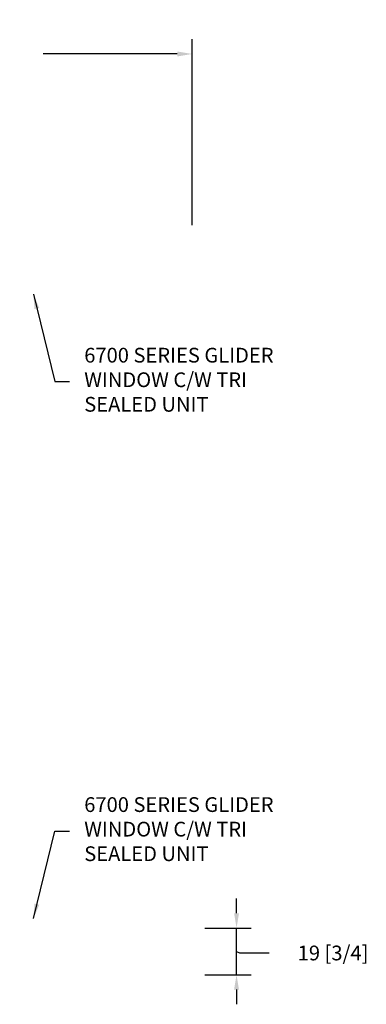
# Model space of a CAD drawing. Extents: x -466 to 18379, y -2719 to 2689.
# Drawn here: x 10151 to 10292, y -103 to 298 of the extents above; entities that cross this region are included whole.
import ezdxf

# ---------------------------------------------------------------- set-up
doc = ezdxf.new("R2010")
doc.units = 0
doc.header["$MEASUREMENT"] = 0
doc.layers.add('DIMENSIONS_COMPONENTS', color=9, linetype='CONTINUOUS')
doc.layers.add('NOTES', color=2, linetype='CONTINUOUS')
doc.styles.add('ROMANS', font='romans.shx')
doc.styles.get("Standard").update_dxf_attribs({"font": 'romans.shx', "height": 1.5})
doc.dimstyles.new('SCALE 3 DIMENSION', dxfattribs={"dimscale": 3, "dimtxt": 2, "dimasz": 2, "dimexe": 2, "dimexo": 2, "dimgap": 2, "dimtad": 0, "dimtih": 1, "dimtoh": 1, "dimdec": 0, "dimzin": 0, "dimdsep": 46, "dimtxsty": 'ROMANS', "dimcen": 0, "dimclrd": 256, "dimclre": 256, "dimclrt": 256, "dimadec": 0, "dimazin": 0, "dimtfac": 1, "dimtdec": 0, "dimtofl": 0, "dimtmove": 1, "dimatfit": 3, "dimfxl": 0, "dimtolj": 1, "dimtzin": 0, "dimarcsym": 0})

# ---------------------------------------------------------------- blocks, each defined once
blk = doc.blocks.new('*D62')
at = {"layer": 'DIMENSIONS_COMPONENTS', "lineweight": -2, "transparency": 16777216}
for p, q in [((10030.39548369713, 249.0797603538145), (10030.39548369713, 289.8043047151634)), ((10220.89299624991, 214.1731674064208), (10220.89299624991, 289.8043047151634)), ((10036.39548369713, 283.8043047151634), (10090.92995425923, 283.8043047151634)), ((10214.89299624991, 283.8043047151634), (10160.35852568781, 283.8043047151634))]:
    blk.add_line(p, q, dxfattribs=at)
at = {"layer": 'DIMENSIONS_COMPONENTS', "transparency": 16777216}
for points in [[(10036.39548369713, 284.8043047151634), (10036.39548369713, 282.8043047151634), (10030.39548369713, 283.8043047151634)], [(10214.89299624991, 284.8043047151634), (10214.89299624991, 282.8043047151634), (10220.89299624991, 283.8043047151634)]]:
    blk.add_solid(points, dxfattribs=at)
at = {"layer": 'DIMENSIONS_COMPONENTS', "transparency": 16777216, "insert": (10125.64423997352, 283.8043047151634), "char_height": 6, "attachment_point": 5, "style": 'ROMANS'}
blk.add_mtext('\\A1;190 [7 1/2]', dxfattribs=at)
blk = doc.blocks.new('*D68')
at = {"layer": 'DIMENSIONS_COMPONENTS', "lineweight": -2, "transparency": 16777216}
for p, q in [((10238.96910811346, -66.01483330928438), (10238.96910811346, -60.01483330928438)), ((10226.13120591067, -72.01483330928438), (10244.96910811346, -72.01483330928438)), ((10238.96910811346, -91.06483330933413), (10238.96910811346, -72.01483330928438)), ((10238.96910811346, -81.53983330930926), (10240.20627093506, -82.17483330928394)), ((10240.20627093506, -82.17483330928394), (10252.20627093506, -82.17483330928394)), ((10226.13099624992, -91.06483330933413), (10244.96910811346, -91.06483330933413)), ((10238.96910811346, -97.06483330933415), (10238.96910811346, -103.0648333093341))]:
    blk.add_line(p, q, dxfattribs=at)
at = {"layer": 'DIMENSIONS_COMPONENTS', "transparency": 16777216}
for points in [[(10237.96910811346, -66.01483330928438), (10239.96910811346, -66.01483330928438), (10238.96910811346, -72.01483330928438)], [(10237.96910811346, -97.06483330933415), (10239.96910811346, -97.06483330933415), (10238.96910811346, -91.06483330933413)]]:
    blk.add_solid(points, dxfattribs=at)
at = {"layer": 'DIMENSIONS_COMPONENTS', "transparency": 16777216, "insert": (10278.20627093506, -82.17483330928683), "char_height": 6, "attachment_point": 5, "style": 'ROMANS'}
blk.add_mtext('\\A1;19 [3/4]', dxfattribs=at)

msp = doc.modelspace()

# ---------------------------------------------------------------- texts
at = {"layer": 'NOTES', "char_height": 6, "attachment_point": 4}
for insert in [(10177.05099388853, 150.4059492173685), (10177.05099388853, -32.53561583593611)]:
    msp.add_mtext('6700 SERIES GLIDER\\PWINDOW C/W TRI\\PSEALED UNIT', dxfattribs=dict(at, insert=insert))

# ---------------------------------------------------------------- dimensions: what is measured, and where the dimension line sits
at = {"layer": 'DIMENSIONS_COMPONENTS'}
dim = msp.add_linear_dim(base=(10220.89299624991, 283.8043047151634), p1=(10030.39548369713, 243.0797603538145), p2=(10220.89299624991, 208.1731674064208), dimstyle='SCALE 3 DIMENSION', dxfattribs=at)
dim.commit()
dim.dimension.update_dxf_attribs({"geometry": '*D62', "text_midpoint": (10125.64423997352, 283.8043047151634)})
dim = msp.add_linear_dim(base=(10238.96910811346, -72.01483330928438), p1=(10220.13099624991, -91.0648333093341), p2=(10220.13120591067, -72.01483330928436), angle=90, dimstyle='SCALE 3 DIMENSION', dxfattribs=at)
dim.commit()
dim.dimension.update_dxf_attribs({"geometry": '*D68', "text_midpoint": (10258.20627093506, -82.17483330928683), "dimtype": 160})

# ---------------------------------------------------------------- leaders
at = {"layer": 'NOTES', "annotation_type": 0, "has_hookline": 1, "hookline_direction": 0, "text_width": 94.00000000000001}
for points in [[(10156.3648099143, 186.0268926031052), (10165.05099388853, 150.4059492173685), (10171.05099388853, 150.4059492173685)], [(10156.3648099143, -68.15655922167272), (10165.05099388853, -32.53561583593611), (10171.05099388853, -32.53561583593611)]]:
    msp.add_leader(points, dimstyle='SCALE 3 DIMENSION', dxfattribs=at)

doc.saveas('drawing.dxf')
